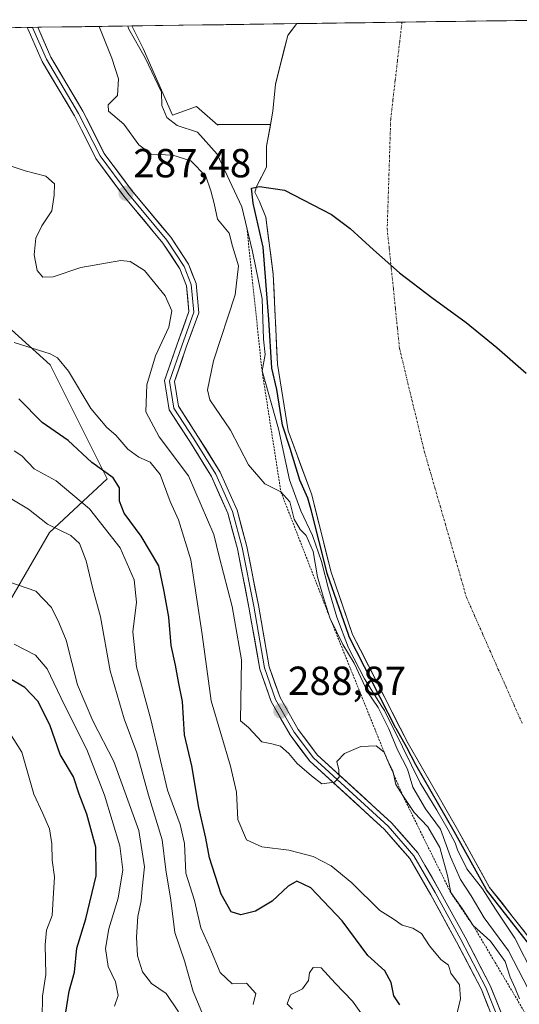
# Model space of a CAD drawing. Units: metres. Extents: x 597895 to 601363, y 4680538 to 4682900.
# Drawn here: x 599847 to 599970, y 4682638 to 4682881 of the extents above; entities that cross this region are included whole.
import ezdxf
from ezdxf.enums import TextEntityAlignment as Align

# ---------------------------------------------------------------- set-up
doc = ezdxf.new("R2010")
doc.units = ezdxf.units.M
doc.header["$MEASUREMENT"] = 0
doc.linetypes.add('TRAZO_Y_PUNTO', pattern=[1, 0.5, -0.25, 0, -0.25])
doc.linetypes.add('TRAZOS', pattern=[0.75, 0.5, -0.25])
for name, color, linetype, lineweight in [('Arbolado forestal CxS', 92, 'Continuous', 0), ('Carátula', 7, 'Continuous', 5), ('Corriente natural Cxs', 5, 'Continuous', 13), ('Corriente natural eje', 5, 'TRAZO_Y_PUNTO', 0), ('Corriente natural superficial', 5, 'Continuous', 13), ('Curva de nivel maestra', 36, 'Continuous', 30), ('Curva de nivel normal', 36, 'Continuous', 0), ('Escarpado lineal', 39, 'TRAZOS', 0), ('Layer 0', 7, 'Continuous', 0), ('Municipio CxS', 142, 'Continuous', 0), ('Punto de cota en terreno', 7, 'Continuous', 0), ('Rótulo de punto de cota en terreno', 19, 'Continuous', 0), ('Suelo desnudo CxS', 43, 'Continuous', 0)]:
    doc.layers.add(name, color=color, linetype=linetype, lineweight=lineweight)
doc.styles.add('Arial', font='txt', dxfattribs={"height": 0.2})

# ---------------------------------------------------------------- blocks, each defined once
blk = doc.blocks.new('*U172')
at = {"layer": 'Curva de nivel maestra', "color": 36, "linetype": 'Continuous', "lineweight": 30}
blk.add_polyline3d([(599973.5542, 4682651.1323, 0), (599961.917, 4682665.9431, 0), (599961.8291, 4682666.0753, 0), (599953.8953, 4682680.3564, 0), (599944.436, 4682696.8071, 140), (599942.28, 4682701.11, 280), (599939.58, 4682705.75, 280), (599939.5237, 4682705.8376, 140), (599927.9458, 4682728.5485, 0), (599927.8913, 4682728.6767, 0), (599922.5995, 4682744.0225, 0), (599922.5809, 4682744.0825, 0), (599922.5748, 4682744.106, 0), (599918.6643, 4682759.7484, 275), (599917.8072, 4682762.5742, 275), (599915.8119, 4682767.0393, 0), (599913.4307, 4682774.8445, 0), (599911.5786, 4682780.6653, 0), (599910.1234, 4682789.3966, 0), (599908.9328, 4682794.6883, 0), (599908.139, 4682806.7268, 0), (599906.8161, 4682824.5862, 0), (599904.3025, 4682835.4342, 0), (599903.9057, 4682839.1384, 0), (599905.89, 4682839.5352, 0), (599912.04, 4682838.6439, 0), (599923.6244, 4682832.6229, 275), (599928.23, 4682829.14, 275), (599934, 4682823.91, 275), (599940.47, 4682818.19, 275), (599948.44, 4682812.18, 275), (599956.86, 4682805.99, 275), (599964.44, 4682799.81, 275), (599971.72, 4682793.47, 275)], dxfattribs=at)
blk = doc.blocks.new('5PATER')
at = {"layer": 'Carátula', "linetype": 'Continuous', "lineweight": 5}
h = blk.add_hatch(color=250, dxfattribs=at)
edge = h.paths.add_edge_path()
edge.add_ellipse((0, 0.01), major_axis=(-1.33, -1.34), ratio=0.999422, start_angle=0, end_angle=360)

msp = doc.modelspace()

# ---------------------------------------------------------------- linework, layer by layer
at = {"layer": 'Arbolado forestal CxS', "color": 92, "linetype": 'Continuous', "lineweight": 0}
msp.add_polyline3d([(599895.6, 4682854.65, 277.45), (599890.36, 4682859.31, 278.04), (599884.42, 4682857.12, 279.83), (599877.16, 4682873.6, 278.57), (599874.34, 4682879.15, 278.99), (599915.08, 4682879.73, 275.37), (599913.21, 4682877.28, 275.52), (599912.85, 4682876.82, 275.52), (599909.8, 4682864.78, 275.45), (599909.18, 4682858.1, 275.27), (599908.58, 4682854.86, 275.15), (599895.61, 4682854.86, 277.39), (599895.6, 4682854.65, 277.45)], close=True, dxfattribs=at)
for points in [[(599915.08, 4682879.73, 275.37), (599874.34, 4682879.15, 278.99)], [(599915.08, 4682879.73, 275.37), (599913.21, 4682877.28, 275.52), (599912.85, 4682876.82, 275.52), (599909.8, 4682864.78, 275.45), (599909.18, 4682858.1, 275.27), (599908.58, 4682854.86, 275.15)], [(599828.18, 4682878.5, 289.09), (599874.34, 4682879.15, 278.99), (599877.16, 4682873.6, 278.57), (599884.42, 4682857.12, 279.83), (599890.36, 4682859.31, 278.04), (599895.6, 4682854.65, 277.45), (599895.61, 4682854.86, 277.39), (599908.58, 4682854.86, 275.15), (599907.6, 4682849.5, 275.08), (599907.63, 4682844.31, 275.05), (599905.22, 4682839.71, 275.27), (599904.75, 4682838.13, 275.34), (599905.88, 4682835.81, 275.42), (599907.45, 4682831.98, 275.12), (599909.26, 4682817.9, 275.01), (599910.32, 4682795.68, 276.79), (599912.96, 4682779.27, 277.38), (599918.78, 4682763.4, 274.91), (599923.54, 4682744.35, 278.29), (599928.84, 4682729, 279.58), (599942.59, 4682702.02, 277.89), (599954.77, 4682680.85, 276.73), (599962.7, 4682666.56, 276.21), (599974.35, 4682651.74, 275.62)], [(599874.34, 4682879.15, 278.99), (599828.18, 4682878.5, 289.09)], [(599874.34, 4682879.15, 278.99), (599877.16, 4682873.6, 278.57), (599884.42, 4682857.12, 279.83), (599890.36, 4682859.31, 278.04), (599895.6, 4682854.65, 277.45), (599895.61, 4682854.86, 277.39), (599908.58, 4682854.86, 275.15)], [(599874.34, 4682879.15, 278.99), (599877.16, 4682873.6, 278.57), (599884.42, 4682857.12, 279.83), (599890.36, 4682859.31, 278.04), (599895.6, 4682854.65, 277.45), (599895.61, 4682854.86, 277.39), (599908.58, 4682854.86, 275.15)], [(599678.1, 4682612.72, 397.33), (599683.02, 4682607.5, 397.93), (599698.75, 4682598.71, 393.7), (599714.28, 4682602.7, 380.46), (599728.56, 4682613.92, 371.38), (599742.07, 4682629.56, 360.75), (599749.48, 4682636.76, 357.62), (599765.51, 4682653.11, 354.11), (599787.44, 4682674.26, 346.87), (599814.77, 4682706, 333.24), (599840.09, 4682730.24, 319.97), (599854, 4682754.15, 310.97), (599868.23, 4682767.38, 300.46), (599859.45, 4682784.95, 296.85), (599854.18, 4682795.49, 295.87), (599816.85, 4682829.28, 297.84), (599800.3, 4682852.29, 297.13), (599796.2, 4682859.18, 296.93)], [(599678.1, 4682612.72, 397.33), (599683.02, 4682607.5, 397.93), (599698.75, 4682598.71, 393.7), (599714.28, 4682602.7, 380.46), (599728.56, 4682613.92, 371.38), (599742.07, 4682629.56, 360.75), (599749.48, 4682636.76, 357.62), (599765.51, 4682653.11, 354.11), (599787.44, 4682674.26, 346.87), (599814.77, 4682706, 333.24), (599840.09, 4682730.24, 319.97), (599854, 4682754.15, 310.97), (599868.23, 4682767.38, 300.46), (599859.45, 4682784.95, 296.85), (599854.18, 4682795.49, 295.87), (599816.85, 4682829.28, 297.84), (599800.3, 4682852.29, 297.13), (599796.2, 4682859.18, 296.93)], [(599908.58, 4682854.86, 275.15), (599907.6, 4682849.5, 275.08), (599907.63, 4682844.31, 275.05), (599905.22, 4682839.71, 275.27), (599904.75, 4682838.13, 275.34), (599905.88, 4682835.81, 275.42), (599907.45, 4682831.98, 275.12), (599909.26, 4682817.9, 275.01), (599910.32, 4682795.68, 276.79), (599912.96, 4682779.27, 277.38), (599918.78, 4682763.4, 274.91), (599923.54, 4682744.35, 278.29), (599928.84, 4682729, 279.58), (599942.59, 4682702.02, 277.89), (599954.77, 4682680.85, 276.73), (599962.7, 4682666.56, 276.21), (599974.35, 4682651.74, 275.62)], [(599840.09, 4682730.24, 319.97), (599854, 4682754.15, 310.97), (599868.23, 4682767.38, 300.46), (599859.45, 4682784.95, 296.85), (599854.18, 4682795.49, 295.87), (599816.85, 4682829.28, 297.84)], [(599816.85, 4682829.28, 297.84), (599854.18, 4682795.49, 295.87), (599859.45, 4682784.95, 296.85), (599868.23, 4682767.38, 300.46), (599854, 4682754.15, 310.97), (599840.09, 4682730.24, 319.97)]]:
    msp.add_polyline3d(points, dxfattribs=at)
at = {"layer": 'Corriente natural Cxs', "color": 5, "linetype": 'Continuous', "lineweight": 13}
msp.add_polyline3d([(599971.43, 4682655.45, 275.7), (599968.52, 4682659.15, 277.11), (599965.61, 4682662.86, 276.96), (599962.7, 4682666.56, 278.39), (599960.72, 4682670.13, 277.6), (599958.73, 4682673.7, 276.78), (599956.75, 4682677.28, 276.27), (599954.77, 4682680.85, 277.95), (599952.33, 4682685.08, 278.41), (599949.9, 4682689.32, 278.48), (599947.46, 4682693.55, 278.43), (599945.03, 4682697.78, 279.73), (599942.59, 4682702.02, 278.81), (599940.63, 4682705.87, 278), (599938.66, 4682709.73, 279.24), (599936.7, 4682713.58, 278.64), (599934.73, 4682717.44, 279.27), (599932.77, 4682721.29, 280.04), (599930.8, 4682725.15, 280.46), (599928.84, 4682729, 280.48), (599927.51, 4682732.84, 280.1), (599926.19, 4682736.68, 279.9), (599924.87, 4682740.51, 279.71), (599923.54, 4682744.35, 279.19), (599922.35, 4682749.11, 280.24), (599921.16, 4682753.87, 280.2), (599919.97, 4682758.64, 277.39), (599918.78, 4682763.4, 278.99), (599917.33, 4682767.37, 278.93), (599915.87, 4682771.34, 278.13), (599914.42, 4682775.3, 278.5), (599912.96, 4682779.27, 279.03), (599912.3, 4682783.37, 279.18), (599911.64, 4682787.48, 278.33), (599910.98, 4682791.58, 277.95), (599910.32, 4682795.68, 277.9), (599910.1, 4682800.12, 277.5), (599909.89, 4682804.57, 277.01), (599909.68, 4682809.01, 277.28), (599909.47, 4682813.46, 276.53), (599909.26, 4682817.9, 276.33), (599908.66, 4682822.59, 276.16), (599908.05, 4682827.28, 275.44), (599907.45, 4682831.98, 275.22), (599905.88, 4682835.81, 275.76), (599904.75, 4682838.13, 276.45), (599905.22, 4682839.71, 276.01), (599906.42, 4682842.01, 275.24), (599907.63, 4682844.31, 275.18), (599907.61, 4682846.91, 275.16), (599907.6, 4682849.5, 275.2), (599908.39, 4682853.8, 275.33), (599909.18, 4682858.1, 275.47), (599909.49, 4682861.44, 275.62), (599909.8, 4682864.78, 275.73), (599910.82, 4682868.79, 275.8), (599911.83, 4682872.8, 276.49), (599912.85, 4682876.82, 276.34), (599915.08, 4682879.73, 275.82), (599919.99, 4682879.8, 275.23), (599924.9, 4682879.87, 275.11), (599929.81, 4682879.94, 275.1), (599934.72, 4682880.01, 275.1), (599939.63, 4682880.08, 275.11), (599944.54, 4682880.15, 275.13), (599949.45, 4682880.22, 275.14), (599954.36, 4682880.29, 275.15), (599959.27, 4682880.36, 275.16), (599964.18, 4682880.43, 275.17), (599969.09, 4682880.5, 275.17), (599974, 4682880.57, 275.17)], dxfattribs=at)
at = {"layer": 'Corriente natural eje', "color": 5, "linetype": 'TRAZO_Y_PUNTO', "lineweight": 0}
msp.add_polyline3d([(599941.04, 4682880.1, 275.12), (599940.49, 4682875.31, 275.1), (599939.93, 4682870.53, 275.1), (599939.38, 4682865.74, 275.1), (599938.82, 4682860.96, 275.1), (599938.27, 4682856.17, 275.09), (599938.13, 4682851.67, 275.08), (599937.98, 4682847.16, 275.08), (599937.84, 4682842.66, 275.07), (599937.69, 4682838.16, 275.03), (599937.55, 4682833.65, 275.02), (599937.4, 4682829.15, 275.01), (599937.91, 4682824.21, 275), (599938.42, 4682819.27, 274.99), (599938.93, 4682814.34, 274.98), (599939.43, 4682809.4, 274.98), (599939.94, 4682804.46, 274.95), (599940.45, 4682799.52, 274.92), (599941.47, 4682795.31, 274.87), (599942.48, 4682791.09, 274.84), (599943.5, 4682786.88, 274.84), (599944.52, 4682782.67, 274.82), (599945.53, 4682778.45, 274.81), (599946.55, 4682774.24, 274.79), (599947.86, 4682769.72, 274.77), (599949.16, 4682765.2, 274.74), (599950.47, 4682760.68, 274.73), (599951.78, 4682756.16, 274.71), (599953.08, 4682751.63, 274.7), (599954.39, 4682747.11, 274.7), (599955.69, 4682742.59, 274.68), (599957, 4682738.07, 274.7), (599958.96, 4682733.64, 274.7), (599960.91, 4682729.21, 274.68), (599962.87, 4682724.79, 274.67), (599964.83, 4682720.36, 274.68), (599966.79, 4682715.93, 274.68), (599968.74, 4682711.5, 274.67), (599970.7, 4682707.08, 274.68)], dxfattribs=at)
at = {"layer": 'Corriente natural superficial', "color": 5, "linetype": 'Continuous', "lineweight": 13}
for points in [[(599971.43, 4682655.45, 275.7), (599968.52, 4682659.15, 277.11), (599965.61, 4682662.86, 276.96), (599962.7, 4682666.56, 278.39), (599960.72, 4682670.13, 277.6), (599958.73, 4682673.7, 276.78), (599956.75, 4682677.28, 276.27), (599954.77, 4682680.85, 277.95), (599952.33, 4682685.08, 278.41), (599949.9, 4682689.32, 278.48), (599947.46, 4682693.55, 278.43), (599945.03, 4682697.78, 279.73), (599942.59, 4682702.02, 278.81), (599940.63, 4682705.87, 278), (599938.66, 4682709.73, 279.24), (599936.7, 4682713.58, 278.64), (599934.73, 4682717.44, 279.27), (599932.77, 4682721.29, 280.04), (599930.8, 4682725.15, 280.46), (599928.84, 4682729, 280.48), (599927.51, 4682732.84, 280.1), (599926.19, 4682736.68, 279.9), (599924.87, 4682740.51, 279.71), (599923.54, 4682744.35, 279.19), (599922.35, 4682749.11, 280.24), (599921.16, 4682753.87, 280.2), (599919.97, 4682758.64, 277.39), (599918.78, 4682763.4, 278.99), (599917.33, 4682767.37, 278.93), (599915.87, 4682771.34, 278.13), (599914.42, 4682775.3, 278.5), (599912.96, 4682779.27, 279.03), (599912.3, 4682783.37, 279.18), (599911.64, 4682787.48, 278.33), (599910.98, 4682791.58, 277.95), (599910.32, 4682795.68, 277.9), (599910.1, 4682800.12, 277.5), (599909.89, 4682804.57, 277.01), (599909.68, 4682809.01, 277.28), (599909.47, 4682813.46, 276.53), (599909.26, 4682817.9, 276.33), (599908.66, 4682822.59, 276.16), (599908.05, 4682827.28, 275.44), (599907.45, 4682831.98, 275.22), (599905.88, 4682835.81, 275.76), (599904.75, 4682838.13, 276.45), (599905.22, 4682839.71, 276.01), (599906.42, 4682842.01, 275.24), (599907.63, 4682844.31, 275.18), (599907.61, 4682846.91, 275.16), (599907.6, 4682849.5, 275.2), (599908.39, 4682853.8, 275.33), (599909.18, 4682858.1, 275.47), (599909.49, 4682861.44, 275.62), (599909.8, 4682864.78, 275.73), (599910.82, 4682868.79, 275.8), (599911.83, 4682872.8, 276.49), (599912.85, 4682876.82, 276.34), (599915.08, 4682879.73, 275.82)], [(599941.04, 4682880.1, 275.12), (599939.63, 4682880.08, 275.11), (599934.72, 4682880.01, 275.1), (599929.81, 4682879.94, 275.1), (599924.9, 4682879.87, 275.11), (599919.99, 4682879.8, 275.23), (599915.08, 4682879.73, 275.82)], [(599983.82, 4682880.71, 275.54), (599978.91, 4682880.64, 275.2), (599974, 4682880.57, 275.17), (599969.09, 4682880.5, 275.17), (599964.18, 4682880.43, 275.17), (599959.27, 4682880.36, 275.16), (599954.36, 4682880.29, 275.15), (599949.45, 4682880.22, 275.14), (599944.54, 4682880.15, 275.13), (599941.04, 4682880.1, 275.12)]]:
    msp.add_polyline3d(points, dxfattribs=at)
at = {"layer": 'Curva de nivel maestra', "color": 36, "linetype": 'Continuous', "lineweight": 30}
for points in [[(599940.49, 4682637.58, 300), (599939.03, 4682639.82, 300), (599938.42, 4682643.1, 300), (599936.8, 4682645.97, 300), (599932.64, 4682649.73, 300), (599926.32, 4682658.26, 300), (599918.55, 4682666.43, 300), (599915.07, 4682668.05, 300), (599912.92, 4682666.86, 300), (599909, 4682663.11, 300), (599904.91, 4682660.7, 300), (599901.24, 4682659.81, 300), (599898.88, 4682660.52, 300), (599896.44, 4682664.85, 300), (599893.51, 4682673.85, 300), (599892.66, 4682678.69, 300), (599890.92, 4682686.28, 300), (599889.21, 4682696.57, 300), (599887.34, 4682704.22, 300), (599886.89, 4682712.4, 300), (599885.99, 4682716.91, 300), (599885.1, 4682721.41, 300), (599884.08, 4682726.25, 300), (599883.52, 4682733.25, 300), (599882.37, 4682739.58, 300), (599881, 4682745.91, 300), (599876.68, 4682753.24, 300), (599872.44, 4682758.9, 300), (599871.28, 4682761.9, 300), (599871.29, 4682765.19, 300), (599869.71, 4682767.6, 300), (599864.45, 4682771.4, 300), (599858.67, 4682776.84, 300), (599852.25, 4682781.31, 300), (599846.43, 4682787.1, 300)], [(599857.7, 4682633.7, 325), (599858.9, 4682640.9, 325), (599860.18, 4682645.61, 325), (599860.79, 4682651.51, 325), (599863, 4682658.78, 325), (599865.54, 4682669.39, 325), (599865.44, 4682676.45, 325), (599863.21, 4682684.58, 325), (599861.32, 4682689.58, 325), (599859.96, 4682693.8, 325), (599856.66, 4682699.38, 325), (599854.09, 4682706.69, 325), (599851.15, 4682712.5, 325), (599847.91, 4682715.88, 325), (599841.7, 4682719.47, 325)]]:
    msp.add_polyline3d(points, dxfattribs=at)
at = {"layer": 'Curva de nivel normal', "color": 36, "linetype": 'Continuous', "lineweight": 0}
for points in [[(599973.43, 4682639.16, 285), (599967.35, 4682650.87, 285), (599961.37, 4682659.05, 285), (599958.14, 4682664.49, 285), (599955.48, 4682668.49, 285), (599953.06, 4682674.07, 285), (599950.58, 4682680.93, 285), (599946.85, 4682685.91, 285), (599943.75, 4682691.25, 285), (599942.43, 4682695.74, 285), (599939.98, 4682700.48, 285), (599937.82, 4682705.72, 285), (599935.2, 4682710.91, 285), (599932.56, 4682714.82, 285), (599929.22, 4682721.88, 285), (599926.49, 4682726.49, 285), (599923.28, 4682733.05, 285), (599921.62, 4682738.32, 285), (599920.16, 4682743.16, 285), (599919.1, 4682749.44, 285), (599917.41, 4682753.41, 285), (599915.91, 4682754.91, 285), (599914.44, 4682757.43, 285), (599913.36, 4682761.68, 285), (599911.16, 4682764.16, 285), (599907.19, 4682766.18, 285), (599903.18, 4682770.84, 285), (599898.72, 4682779.38, 285), (599893.59, 4682786.92, 285), (599893.05, 4682789.37, 285), (599894.48, 4682796.47, 285), (599899.85, 4682812.82, 285), (599900.66, 4682819.92, 285), (599899.18, 4682824.82, 285), (599898.35, 4682828.01, 285), (599895.48, 4682831.47, 285), (599894.7, 4682835.34, 285), (599893.84, 4682838.5, 285), (599892.6, 4682842.06, 285), (599888.96, 4682845.83, 285), (599884.5, 4682847.29, 285), (599879.17, 4682847.49, 285), (599876.07, 4682849.8, 285), (599872.38, 4682854.96, 285), (599868.61, 4682858.14, 285), (599868.54, 4682859.71, 285), (599870.84, 4682861.98, 285), (599871.04, 4682866.09, 285), (599869.4, 4682871.18, 285), (599866.27, 4682879.04, 285)], [(599973.6, 4682644.82, 280), (599968.93, 4682653.99, 280), (599964.14, 4682661.18, 280), (599960.97, 4682666.19, 280), (599957.07, 4682671.09, 280), (599954.78, 4682675.8, 280), (599954.19, 4682677.56, 280), (599952.42, 4682680.78, 0), (599949.64, 4682685.58, 0), (599945.51, 4682692.37, 0), (599941.15, 4682701.22, 0), (599936.74, 4682710.18, 280), (599936.1, 4682711.17, 280), (599931.82, 4682718.05, 280), (599927.88, 4682725.71, 280), (599924.95, 4682733.23, 280), (599922.93, 4682740.23, 280), (599921.16, 4682746.98, 280), (599918.96, 4682753.37, 280), (599916.08, 4682759.52, 280), (599913.3, 4682767.12, 280), (599910.56, 4682779.72, 280), (599906.5, 4682794.04, 280), (599907.28, 4682798.06, 280), (599906.83, 4682801.82, 280), (599906.52, 4682811.85, 280), (599904.13, 4682823.46, 280), (599901.52, 4682834.55, 280), (599895.4, 4682847.51, 280), (599890.54, 4682852.94, 280), (599885.58, 4682854.55, 280), (599883.01, 4682856.6, 280), (599881.8, 4682859.54, 280), (599881.65, 4682862.78, 280), (599877.64, 4682871.29, 280), (599873.6, 4682878.37, 280), (599873.35, 4682879.14, 280)], [(599841.87, 4682845.5, 290), (599848.05, 4682843.4, 290), (599853.1, 4682842.1, 290), (599855.26, 4682840.23, 290), (599855.18, 4682837.37, 290), (599854.62, 4682833.57, 290), (599852.13, 4682829.84, 290), (599850.63, 4682826.82, 290), (599850.21, 4682822.66, 290), (599850.98, 4682818.79, 290), (599852.38, 4682817.16, 290), (599854.94, 4682817.28, 290), (599861.78, 4682819.54, 290), (599871.61, 4682821.26, 290), (599873.93, 4682821.01, 290), (599877.48, 4682818.78, 290), (599882.6, 4682812.51, 290), (599884.2, 4682808.88, 290), (599883.5, 4682804.81, 290), (599880.22, 4682797.73, 290), (599878.1, 4682790.56, 290), (599877.82, 4682783.92, 290), (599881.14, 4682777.74, 290), (599888.36, 4682768.09, 290), (599894.57, 4682753.64, 290), (599895.88, 4682748.22, 290), (599899.09, 4682735.89, 290), (599901.47, 4682722.68, 290), (599901.19, 4682707.65, 290), (599903.18, 4682706, 290), (599906.46, 4682702.44, 290), (599908.9, 4682701.98, 290), (599911.06, 4682701.43, 290), (599913.15, 4682699.56, 290), (599915.17, 4682697.11, 290), (599918.7, 4682694.04, 290), (599921.28, 4682692.1, 290), (599924.36, 4682692.5, 290), (599925.52, 4682693.73, 290), (599925.46, 4682695.58, 290), (599924.97, 4682697.58, 290), (599926.88, 4682699.59, 290), (599930.87, 4682701.32, 290), (599934.69, 4682701.45, 290), (599936.66, 4682699.9, 290), (599937.52, 4682697.68, 290), (599938.78, 4682695.34, 290), (599939.52, 4682691.96, 290), (599941.24, 4682689.2, 290), (599944.06, 4682685.07, 290), (599947.44, 4682681.46, 290), (599950.36, 4682676.36, 290), (599952.26, 4682669.5, 290), (599953.08, 4682665.26, 290), (599955.94, 4682661.37, 290), (599958.65, 4682657.1, 290), (599962.94, 4682653.28, 290), (599966.54, 4682648.22, 290), (599967.73, 4682644.41, 290), (599969.03, 4682641.71, 290), (599970.03, 4682639.04, 290)], [(599845.34, 4682801, 295), (599854.16, 4682798.27, 295), (599855.97, 4682797.27, 295), (599858.72, 4682793.97, 295), (599864.23, 4682784.76, 295), (599868.17, 4682780.08, 295), (599870.44, 4682778.16, 295), (599873.36, 4682774.68, 295), (599876.06, 4682772.72, 295), (599878.89, 4682771.48, 295), (599881.39, 4682768.44, 295), (599883.84, 4682761.76, 295), (599885.9, 4682757.23, 295), (599888.94, 4682747.4, 295), (599891.74, 4682728.93, 295), (599893.94, 4682712.6, 295), (599898.73, 4682696.49, 295), (599900.21, 4682690.07, 295), (599900.55, 4682683.29, 295), (599902.63, 4682678.25, 295), (599906.46, 4682676.53, 295), (599913.1, 4682675.77, 295), (599919.15, 4682674.15, 295), (599923.56, 4682671.89, 295), (599928.65, 4682667.65, 295), (599935.6, 4682660.86, 295), (599938.86, 4682658.76, 295), (599941.06, 4682657.23, 295), (599943.72, 4682656.46, 295), (599945.83, 4682655.19, 295), (599947.84, 4682652.12, 295), (599950.68, 4682648.74, 295), (599952.51, 4682647.35, 295), (599953.15, 4682645.39, 295), (599955.24, 4682642.49, 295), (599955.48, 4682639.06, 295), (599953.87, 4682632.13, 295)], [(599904.35, 4682637.64, 305), (599905, 4682640.33, 305), (599902.68, 4682642.91, 305), (599899.1, 4682642.77, 305), (599896.14, 4682645.55, 305), (599893.64, 4682651.65, 305), (599891.4, 4682656.53, 305), (599889.79, 4682663.29, 305), (599887.7, 4682670.02, 305), (599887.34, 4682677.34, 305), (599886.27, 4682682.1, 305), (599883.18, 4682690.55, 305), (599879.04, 4682708, 305), (599875.52, 4682720.96, 305), (599874.64, 4682729.59, 305), (599875.53, 4682736.96, 305), (599874.91, 4682742.45, 305), (599871.49, 4682750.32, 305), (599863.9, 4682760.02, 305), (599855.68, 4682766.91, 305), (599850.22, 4682769.82, 305), (599847.18, 4682773.02, 305), (599845.28, 4682774.26, 305)], [(599843.48, 4682763.13, 310), (599848.83, 4682759.9, 310), (599853.56, 4682756.2, 310), (599859.29, 4682753.37, 310), (599861.46, 4682751.46, 310), (599863.1, 4682747.14, 310), (599864.76, 4682740.24, 310), (599866.64, 4682733.35, 310), (599869.01, 4682720.01, 310), (599872.48, 4682708.15, 310), (599875.59, 4682699.72, 310), (599878.48, 4682689.33, 310), (599881.85, 4682678.31, 310), (599882.77, 4682670.88, 310), (599883.99, 4682663.42, 310), (599884.94, 4682655.38, 310), (599887.38, 4682648.38, 310), (599889.5, 4682640.85, 310), (599895.67, 4682626.13, 310)], [(599885.85, 4682635.82, 315), (599882.8, 4682640.35, 315), (599879.24, 4682642.81, 315), (599877.01, 4682645.74, 315), (599875.76, 4682649.68, 315), (599875.53, 4682654.3, 315), (599875.85, 4682659.34, 315), (599876.67, 4682663.25, 315), (599876.9, 4682666.25, 315), (599877.48, 4682671.64, 315), (599876.05, 4682680.58, 315), (599869.88, 4682697.61, 315), (599864.7, 4682707.64, 315), (599860.93, 4682716.5, 315), (599858.13, 4682727.56, 315), (599856.37, 4682731.91, 315), (599854.54, 4682735.66, 315), (599850.63, 4682739.64, 315), (599844.2, 4682741.87, 315)], [(599845.28, 4682726.61, 320), (599850.56, 4682723.9, 320), (599853.47, 4682720.47, 320), (599857.65, 4682711.65, 320), (599863.25, 4682700.59, 320), (599867.64, 4682689.31, 320), (599871.38, 4682676.8, 320), (599872.16, 4682670.84, 320), (599870.99, 4682663.85, 320), (599868.67, 4682656.32, 320), (599867.85, 4682651.46, 320), (599868.51, 4682647.05, 320), (599870.3, 4682643.25, 320), (599871, 4682639.86, 320), (599870.1, 4682637.25, 320)], [(599852.25, 4682634.23, 330), (599852.27, 4682639.68, 330), (599853.13, 4682645.01, 330), (599852.96, 4682652.38, 330), (599853.33, 4682656, 330), (599854.67, 4682659.58, 330), (599854.95, 4682663.82, 330), (599855.26, 4682669.16, 330), (599854.72, 4682673.28, 330), (599854.62, 4682677.29, 330), (599853.99, 4682680.99, 330), (599852.4, 4682684.82, 330), (599850.19, 4682689.53, 330), (599847.16, 4682699.92, 330), (599844.27, 4682704.58, 330)], [(599933.51, 4682631.85, 305), (599928.8, 4682638.47, 305), (599924.57, 4682642.92, 305), (599921.14, 4682646.73, 305), (599919.11, 4682646.75, 305), (599918.26, 4682645.45, 305), (599917.97, 4682643.54, 305), (599916.46, 4682641.54, 305), (599913.49, 4682640.06, 305), (599912.7, 4682637.83, 305), (599914.04, 4682636.46, 305)]]:
    msp.add_polyline3d(points, dxfattribs=at)
at = {"layer": 'Escarpado lineal', "color": 39, "linetype": 'TRAZOS', "lineweight": 0}
msp.add_polyline3d([(599902.75, 4682829.31, 279.97), (599906.5, 4682794.04, 279.88), (599911.16, 4682764.16, 284.81), (599923.28, 4682733.05, 285.03), (599936.66, 4682699.9, 290.27), (599941.24, 4682689.2, 289.98), (599953.08, 4682665.26, 290.44), (599958.65, 4682657.1, 289.28), (599971.87, 4682634.83, 290.05), (599977.32, 4682632.56, 286.3), (599991.36, 4682595.72, 284), (600002.28, 4682579.93, 284.55), (600012.75, 4682570.1, 284.15), (600026.5, 4682541.83, 284.59), (600038.77, 4682527.82, 278.4), (600056.98, 4682499.73, 274.78)], dxfattribs=at)
at = {"layer": 'Layer 0', "linetype": 'Continuous', "lineweight": 0}
for points in [[(599849.85, 4682878.8), (599848.5, 4682878.78)], [(599964.07, 4682632.78), (599960.66, 4682641.31), (599954.5, 4682653.15), (599948.16, 4682664.72), (599942.99, 4682673.66), (599936.76, 4682680.82), (599918.31, 4682697.68), (599913.44, 4682704.18), (599908.74, 4682712.44), (599905.97, 4682720.41), (599903.26, 4682735.73), (599900.41, 4682750.13), (599898.07, 4682758.88), (599894.01, 4682767.93), (599888.66, 4682776.59), (599883.61, 4682784.4), (599882.41, 4682791.62), (599885.53, 4682800.65), (599888.46, 4682808.66), (599887.86, 4682815.05), (599886.22, 4682819.22), (599882.05, 4682825.56), (599872.38, 4682837.13), (599865.47, 4682846.45), (599860.18, 4682857), (599852.23, 4682870.39), (599848.76, 4682878.28), (599848.5, 4682878.78)], [(599851.15, 4682878.82), (599849.85, 4682878.8)], [(599849.85, 4682878.8), (599853.3, 4682870.94), (599861.23, 4682857.58), (599866.5, 4682847.08), (599873.33, 4682837.87), (599883.01, 4682826.28), (599887.3, 4682819.77), (599889.04, 4682815.33), (599889.68, 4682808.5), (599886.66, 4682800.25), (599883.64, 4682791.51), (599884.76, 4682784.85), (599889.68, 4682777.23), (599895.07, 4682768.5), (599899.2, 4682759.29), (599901.58, 4682750.4), (599904.44, 4682735.95), (599907.14, 4682720.71), (599909.84, 4682712.93), (599914.44, 4682704.84), (599919.2, 4682698.49), (599937.62, 4682681.66), (599943.97, 4682674.36), (599949.21, 4682665.31), (599955.56, 4682653.72), (599961.75, 4682641.81), (599965.24, 4682633.08)], [(599851.15, 4682878.82), (599854.37, 4682871.49), (599862.29, 4682858.16), (599867.53, 4682847.71), (599874.27, 4682838.61), (599883.97, 4682827), (599888.37, 4682820.33), (599890.22, 4682815.61), (599890.9, 4682808.34), (599887.79, 4682799.84), (599884.88, 4682791.41), (599885.9, 4682785.29), (599890.69, 4682777.87), (599896.14, 4682769.06), (599900.34, 4682759.69), (599902.75, 4682750.67), (599905.62, 4682736.17), (599908.3, 4682721.01), (599910.94, 4682713.43), (599915.45, 4682705.5), (599920.1, 4682699.3), (599938.48, 4682682.5), (599944.95, 4682675.06), (599950.25, 4682665.9), (599956.62, 4682654.28), (599962.84, 4682642.31), (599966.41, 4682633.39)]]:
    msp.add_lwpolyline(points, dxfattribs=at)
msp.add_polyline3d([(599962.36, 4682637.04, 290.59), (599960.66, 4682641.31, 290.97), (599958.61, 4682645.26, 291.53), (599956.55, 4682649.21, 291.02), (599954.5, 4682653.15, 291.32), (599952.39, 4682657.01, 291.26), (599950.28, 4682660.86, 291.66), (599948.16, 4682664.72, 291.67), (599946.44, 4682667.7, 291.65), (599944.71, 4682670.68, 292.13), (599942.99, 4682673.66, 291.79), (599939.87, 4682677.24, 291.93), (599936.76, 4682680.82, 291.72), (599933.07, 4682684.19, 290.91), (599929.38, 4682687.56, 290.5), (599925.69, 4682690.93, 290.18), (599922, 4682694.31, 289.82), (599918.31, 4682697.68, 289.63), (599915.87, 4682700.93, 289.43), (599913.44, 4682704.18, 289.29), (599911.09, 4682708.31, 288.99), (599908.74, 4682712.44, 288.86), (599907.36, 4682716.42, 288.67), (599905.97, 4682720.41, 288.67), (599905.3, 4682724.24, 288.74), (599904.62, 4682728.07, 288.87), (599903.94, 4682731.9, 288.71), (599903.26, 4682735.73, 288.45), (599902.31, 4682740.53, 288.05), (599901.36, 4682745.33, 287.58), (599900.41, 4682750.13, 287.54), (599899.24, 4682754.51, 287.57), (599898.07, 4682758.88, 287.05), (599896.04, 4682763.41, 286.69), (599894.01, 4682767.93, 287.15), (599892.23, 4682770.82, 286.97), (599890.45, 4682773.7, 286.53), (599888.66, 4682776.59, 286.62), (599886.14, 4682780.49, 286.35), (599883.61, 4682784.4, 286.49), (599883.01, 4682788.01, 286.6), (599882.41, 4682791.62, 287.08), (599883.97, 4682796.13, 287.31), (599885.53, 4682800.65, 287.58), (599886.99, 4682804.65, 287.64), (599888.46, 4682808.66, 288.3), (599888.16, 4682811.85, 288.34), (599887.86, 4682815.05, 288.18), (599886.22, 4682819.22, 287.74), (599884.14, 4682822.39, 287.89), (599882.05, 4682825.56, 287.8), (599879.63, 4682828.45, 287.72), (599877.21, 4682831.35, 287.61), (599874.8, 4682834.24, 287.56), (599872.38, 4682837.13, 287.5), (599870.08, 4682840.23, 287.5), (599867.78, 4682843.34, 287.35), (599865.47, 4682846.45, 287.46), (599863.71, 4682849.97, 287.46), (599861.95, 4682853.49, 287.42), (599860.18, 4682857, 287.39), (599858.19, 4682860.35, 287.45), (599856.2, 4682863.7, 287.49), (599854.22, 4682867.05, 287.62), (599852.23, 4682870.39, 287.6), (599850.5, 4682874.34, 287.75), (599848.76, 4682878.28, 287.73), (599848.5, 4682878.78, 287.73), (599851.15, 4682878.82, 287.72), (599852.65, 4682875.41, 287.68), (599854.37, 4682871.49, 287.67), (599856.35, 4682868.16, 287.56), (599858.33, 4682864.82, 287.52), (599860.31, 4682861.49, 287.45), (599862.29, 4682858.16, 286.98), (599864.03, 4682854.67, 287.06), (599865.78, 4682851.19, 287.3), (599867.53, 4682847.71, 287.24), (599869.77, 4682844.68, 287.3), (599872.02, 4682841.64, 287.33), (599874.27, 4682838.61, 287.41), (599876.7, 4682835.71, 287.44), (599879.12, 4682832.8, 287.44), (599881.55, 4682829.9, 287.55), (599883.97, 4682827, 287.67), (599886.17, 4682823.66, 287.75), (599888.37, 4682820.33, 287.79), (599889.29, 4682817.97, 287.85), (599890.22, 4682815.61, 287.94), (599890.56, 4682811.97, 287.93), (599890.9, 4682808.34, 287.81), (599889.34, 4682804.09, 287.49), (599887.79, 4682799.84, 287.07), (599886.34, 4682795.63, 286.78), (599884.88, 4682791.41, 286.65), (599885.39, 4682788.35, 286.32), (599885.9, 4682785.29, 286.16), (599888.3, 4682781.58, 286.12), (599890.69, 4682777.87, 286.23), (599892.51, 4682774.93, 286.18), (599894.32, 4682772, 286.48), (599896.14, 4682769.06, 286.42), (599897.54, 4682765.94, 286.36), (599898.94, 4682762.81, 286.6), (599900.34, 4682759.69, 286.83), (599901.54, 4682755.18, 286.89), (599902.75, 4682750.67, 287.09), (599903.71, 4682745.84, 287.5), (599904.66, 4682741, 287.89), (599905.62, 4682736.17, 288.1), (599906.29, 4682732.38, 288.17), (599906.96, 4682728.59, 288.27), (599907.63, 4682724.8, 288.36), (599908.3, 4682721.01, 288.48), (599909.62, 4682717.22, 288.62), (599910.94, 4682713.43, 288.73), (599913.19, 4682709.46, 289.01), (599915.45, 4682705.5, 289.25), (599917.77, 4682702.4, 289.39), (599920.1, 4682699.3, 289.59), (599923.77, 4682695.94, 289.86), (599927.45, 4682692.58, 290.16), (599931.13, 4682689.22, 290.44), (599934.8, 4682685.86, 290.87), (599938.48, 4682682.5, 291.36), (599941.72, 4682678.78, 291.51), (599944.95, 4682675.06, 291.8), (599946.72, 4682672, 291.61), (599948.49, 4682668.95, 291.76), (599950.25, 4682665.9, 291.77), (599952.38, 4682662.03, 290.91), (599954.5, 4682658.15, 290.8), (599956.62, 4682654.28, 290.83), (599958.69, 4682650.29, 290.78), (599960.77, 4682646.3, 290.72), (599962.84, 4682642.31, 290.4), (599964.63, 4682637.85, 290.32), (599966.41, 4682633.39, 290.1)], dxfattribs=at)
at = {"layer": 'Municipio CxS', "color": 142, "linetype": 'Continuous', "lineweight": 0}
msp.add_polyline3d([(599842.07, 4682878.69, 288.52), (599847.06, 4682878.76, 287.71), (599852.05, 4682878.83, 287.72), (599857.05, 4682878.91, 287.62), (599862.04, 4682878.98, 286.94), (599867.03, 4682879.05, 283.71), (599872.02, 4682879.12, 280.11), (599877.01, 4682879.19, 279.12), (599882.01, 4682879.26, 276.28), (599887, 4682879.33, 275.6), (599891.99, 4682879.4, 275.73), (599896.98, 4682879.47, 276.06), (599901.98, 4682879.54, 276.45), (599906.97, 4682879.61, 276.67), (599911.96, 4682879.69, 276.55), (599916.95, 4682879.76, 275.45), (599921.95, 4682879.83, 275.12), (599926.94, 4682879.9, 275.11), (599931.93, 4682879.97, 275.1), (599936.92, 4682880.04, 275.1), (599941.91, 4682880.11, 275.12), (599946.91, 4682880.18, 275.13), (599951.9, 4682880.25, 275.15), (599956.89, 4682880.32, 275.16), (599961.88, 4682880.39, 275.16), (599966.88, 4682880.46, 275.17), (599971.87, 4682880.54, 275.17)], dxfattribs=at)
at = {"layer": 'Suelo desnudo CxS', "color": 43, "linetype": 'Continuous', "lineweight": 0}
for points in [[(599974.35, 4682651.74, 275.62), (599962.7, 4682666.56, 276.21), (599954.77, 4682680.85, 276.73), (599942.59, 4682702.02, 277.89), (599928.84, 4682729, 279.58), (599923.54, 4682744.35, 278.29), (599918.78, 4682763.4, 274.91), (599912.96, 4682779.27, 277.38), (599910.32, 4682795.68, 276.79), (599909.26, 4682817.9, 275.01), (599907.45, 4682831.98, 275.12), (599905.88, 4682835.81, 275.42), (599904.75, 4682838.13, 275.34), (599905.22, 4682839.71, 275.27), (599907.63, 4682844.31, 275.05), (599907.6, 4682849.5, 275.08), (599908.58, 4682854.86, 275.15), (599909.18, 4682858.1, 275.27), (599909.8, 4682864.78, 275.45), (599912.85, 4682876.82, 275.52), (599913.21, 4682877.28, 275.52), (599915.08, 4682879.73, 275.37), (599983.82, 4682880.71, 275.86)], [(599915.08, 4682879.73, 275.37), (599913.21, 4682877.28, 275.52), (599912.85, 4682876.82, 275.52), (599909.8, 4682864.78, 275.45), (599909.18, 4682858.1, 275.27), (599908.58, 4682854.86, 275.15)], [(599983.82, 4682880.71, 275.86), (599915.08, 4682879.73, 275.37)], [(599908.58, 4682854.86, 275.15), (599907.6, 4682849.5, 275.08), (599907.63, 4682844.31, 275.05), (599905.22, 4682839.71, 275.27), (599904.75, 4682838.13, 275.34), (599905.88, 4682835.81, 275.42), (599907.45, 4682831.98, 275.12), (599909.26, 4682817.9, 275.01), (599910.32, 4682795.68, 276.79), (599912.96, 4682779.27, 277.38), (599918.78, 4682763.4, 274.91), (599923.54, 4682744.35, 278.29), (599928.84, 4682729, 279.58), (599942.59, 4682702.02, 277.89), (599954.77, 4682680.85, 276.73), (599962.7, 4682666.56, 276.21), (599974.35, 4682651.74, 275.62)]]:
    msp.add_polyline3d(points, dxfattribs=at)

# ---------------------------------------------------------------- block references
at = {"layer": 'Curva de nivel maestra', "color": 36, "linetype": 'Continuous', "lineweight": 30}
msp.add_blockref('*U172', (0, 0), dxfattribs=at)
at = {"layer": 'Punto de cota en terreno', "linetype": 'Continuous', "lineweight": 0}
for p in [(599872.93, 4682837.85, 287.48), (599911.15, 4682710.09, 288.87)]:
    msp.add_blockref('5PATER', p, dxfattribs=at)

# ---------------------------------------------------------------- texts
at = {"layer": 'Rótulo de punto de cota en terreno', "color": 19, "linetype": 'Continuous', "lineweight": 0, "style": 'Arial'}
for s, p in [('287,48', (599874.69, 4682839.61)), ('288,87', (599912.91, 4682711.85))]:
    msp.add_text(s, height=7, dxfattribs=at).set_placement(p, align=Align.BOTTOM_LEFT)

doc.saveas('drawing.dxf')
